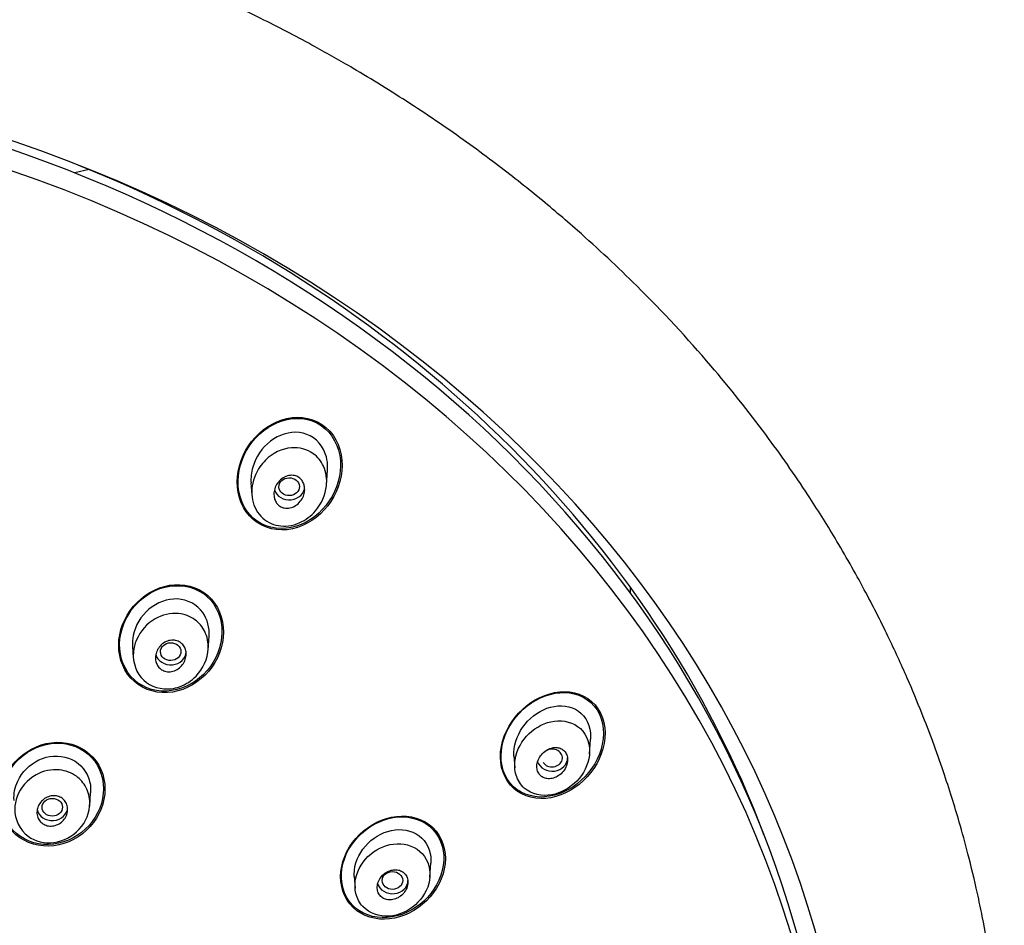
# Model space of a CAD drawing. Units: millimetres. Extents: x 6 to 291, y 5 to 413.
# Drawn here: x 247 to 253, y 217 to 223 of the extents above; entities that cross this region are included whole.
import ezdxf

# ---------------------------------------------------------------- set-up
doc = ezdxf.new("R2010")
doc.units = ezdxf.units.MM
doc.layers.add('Standard', color=7, linetype='Continuous')

msp = doc.modelspace()

# ---------------------------------------------------------------- linework, layer by layer
at = {"layer": 'Standard', "color": 7, "linetype": 'Continuous'}
for p, q in [((247.0089, 221.7946), (246.915, 221.7728)), ((248.5538, 219.7396), (248.5607, 219.837)), ((248.0621, 219.7544), (248.0676, 219.6763)), ((250.5326, 219.0528), (250.5326, 219.0744)), ((247.783, 218.6651), (247.7894, 218.7562)), ((247.2907, 218.691), (247.2961, 218.6145)), ((250.2653, 217.9898), (250.2721, 218.0872)), ((249.7737, 217.9771), (249.7791, 217.9002)), ((247.012, 217.6513), (247.0181, 217.7375)), ((249.2265, 217.1884), (249.2329, 217.2796)), ((248.7344, 217.1924), (248.7397, 217.1172))]:
    msp.add_line(p, q, dxfattribs=at)
for centre, major_axis, ratio, start_param, end_param in [((243.3834, 215.0341), (8.6083, 0), 0.866025, -0.447532, 3.589125), ((243.3834, 214.9697), (8.4667, 0), 0.866025, 0, 4.349948), ((243.3834, 215.1088), (8.4667, 0), 0.866025, 0, 3.141593), ((243.3834, 215.2005), (-8.4333, 0), 0.866025, 3.456013, 4.282305), ((248.3114, 219.731), (-0.1, 0), 0.866025, 0.254062, 3.141593), ((250.1993, 219.0528), (-0.3333, 0), 0.866025, 3.088538, 3.221477), ((247.5401, 218.6568), (-0.1, 0), 0.866025, 0.206479, 3.141593), ((250.0218, 217.964), (-0.0671, -0.0016), 0.862297, 0.499219, 5.302248), ((250.0229, 217.9646), (-0.1, 0), 0.866025, 0.293168, 3.141593), ((246.7687, 217.6433), (-0.1, 0), 0.866025, 0.170009, 3.141593), ((248.9837, 217.1669), (-0.1, 0), 0.866025, 0.2286, 3.141593)]:
    msp.add_ellipse(centre, major_axis=major_axis, ratio=ratio, start_param=start_param, end_param=end_param, dxfattribs=at)
for centre, major_axis, ratio in [((248.3106, 219.7301), (-0.0669, -0.0019), 0.867068), ((247.5396, 218.6563), (-0.0668, -0.0011), 0.866667), ((246.7685, 217.6431), (-0.0667, -0.0005), 0.866328), ((248.983, 217.1665), (-0.0669, -0.0009), 0.863945)]:
    msp.add_ellipse(centre, major_axis=major_axis, ratio=ratio, dxfattribs=at)
for points, knots in [([(252.0221, 211.8747), (252.1212, 212.0639), (252.2783, 212.3675), (252.485, 212.8657), (252.6383, 213.3137), (252.7497, 213.7167), (252.8266, 214.0647), (252.8789, 214.3625), (252.9145, 214.6227), (252.9379, 214.8508), (252.9536, 215.0658), (252.9636, 215.2907), (252.9667, 215.5506), (252.958, 215.8756), (252.9301, 216.2429), (252.8825, 216.6063), (252.8332, 216.8823), (252.7828, 217.1219), (252.7343, 217.3236), (252.6773, 217.5318), (252.6237, 217.7096), (252.5666, 217.8846), (252.5019, 218.0674), (252.4237, 218.2711), (252.3281, 218.5002), (252.2048, 218.7689), (252.0496, 219.0738), (251.8759, 219.3799), (251.6643, 219.7173), (251.3993, 220.0967), (251.0336, 220.5553), (250.6236, 220.9969), (250.2377, 221.3581), (249.9214, 221.6267), (249.6231, 221.8607), (249.3446, 222.0607), (249.1008, 222.2233), (248.913, 222.3423), (248.7073, 222.4662), (248.4539, 222.6102), (248.122, 222.7843), (247.7323, 222.9681), (247.3403, 223.1314), (246.9662, 223.27), (246.5852, 223.3954), (246.1561, 223.5175), (245.7126, 223.622), (245.2427, 223.712), (244.7946, 223.7776), (244.3202, 223.8267), (243.8531, 223.8565), (243.5548, 223.8604), (243.3834, 223.8621)], [0, 0, 0, 0, 0.033457, 0.063683, 0.091751, 0.11646, 0.136812, 0.154281, 0.169601, 0.183091, 0.19488, 0.207521, 0.222736, 0.240841, 0.265067, 0.288317, 0.30576, 0.314616, 0.330171, 0.342643, 0.352374, 0.362683, 0.374813, 0.386244, 0.400544, 0.417932, 0.43754, 0.459762, 0.478723, 0.505845, 0.538076, 0.577825, 0.607078, 0.625944, 0.646123, 0.66941, 0.68198, 0.69385, 0.705477, 0.720802, 0.74094, 0.765802, 0.789859, 0.808653, 0.829155, 0.853345, 0.879059, 0.900803, 0.928424, 0.949823, 0.97568, 1, 1, 1, 1]), ([(248.5747, 220.092), (248.5132, 220.1597), (248.4204, 220.1908), (248.2395, 220.17), (248.1531, 220.1212), (248.0255, 219.9814), (247.9836, 219.8909), (247.9655, 219.7031), (247.9919, 219.6065), (248.1129, 219.4729), (248.2058, 219.4401), (248.3888, 219.4602), (248.4752, 219.5092), (248.6022, 219.6483), (248.6443, 219.7403), (248.662, 219.9269), (248.6362, 220.0243), (248.5747, 220.092)], [0, 0, 0, 0, 0.125, 0.125, 0.25, 0.25, 0.375, 0.375, 0.5, 0.5, 0.625, 0.625, 0.75, 0.75, 0.875, 0.875, 1, 1, 1, 1]), ([(248.5196, 220.1285), (248.4463, 220.1786), (248.3509, 220.1872), (248.1797, 220.1328), (248.1039, 220.0726), (247.9999, 219.918), (247.9723, 219.8251), (247.9859, 219.642), (248.0303, 219.5554), (248.175, 219.4555), (248.2708, 219.4455), (248.4441, 219.4997), (248.52, 219.5604), (248.6231, 219.7144), (248.6506, 219.8087), (248.6368, 219.9911), (248.5929, 220.0783), (248.5196, 220.1285)], [0, 0, 0, 0, 0.125, 0.125, 0.25, 0.25, 0.375, 0.375, 0.5, 0.5, 0.625, 0.625, 0.75, 0.75, 0.875, 0.875, 1, 1, 1, 1]), ([(248.5339, 219.9733), (248.5026, 220.0335), (248.4435, 220.0744), (248.3121, 220.0911), (248.2432, 220.0679), (248.1344, 219.9845), (248.0931, 219.9237), (248.0642, 219.824), (248.0603, 219.7887), (248.0627, 219.7544)], [0, 0, 0, 0, 0.285531, 0.285531, 0.571062, 0.571062, 0.856593, 0.856593, 1, 1, 1, 1]), ([(248.5533, 219.7352), (248.547, 219.6764), (248.5022, 219.5768), (248.3967, 219.4972), (248.2883, 219.4663), (248.1704, 219.4845), (248.0738, 219.5891), (248.0603, 219.7137), (248.0925, 219.822), (248.1653, 219.9294), (248.3131, 220.0041), (248.4647, 219.9643), (248.5464, 219.8616), (248.558, 219.7795), (248.5533, 219.7352)], [0, 0, 0, 0, 0.111973, 0.193359, 0.243142, 0.327374, 0.416007, 0.508194, 0.556146, 0.629207, 0.74826, 0.846003, 0.915799, 1, 1, 1, 1]), ([(248.2131, 219.662), (248.2109, 219.6741), (248.2109, 219.6868), (248.2129, 219.6991), (248.2148, 219.7114), (248.2187, 219.7236), (248.2242, 219.7348), (248.2301, 219.7469), (248.238, 219.7583), (248.2472, 219.768), (248.2569, 219.7781), (248.2683, 219.7868), (248.2806, 219.793), (248.2924, 219.799), (248.3054, 219.803), (248.3183, 219.8042), (248.33, 219.8052), (248.3419, 219.804), (248.3529, 219.8005), (248.3626, 219.7974), (248.3718, 219.7924), (248.3797, 219.7859), (248.387, 219.7798), (248.3934, 219.7723), (248.3983, 219.764), (248.4032, 219.7556), (248.4068, 219.7462), (248.409, 219.7365), (248.4113, 219.7261), (248.4119, 219.7152), (248.4111, 219.7045), (248.4101, 219.6926), (248.4073, 219.6806), (248.403, 219.6694), (248.3982, 219.6571), (248.3914, 219.6453), (248.3832, 219.635), (248.3745, 219.6241), (248.3639, 219.6144), (248.3523, 219.607), (248.3408, 219.5997), (248.328, 219.5944), (248.315, 219.5918), (248.3031, 219.5894), (248.2906, 219.5892), (248.2789, 219.5916), (248.2686, 219.5937), (248.2585, 219.5978), (248.2498, 219.6036), (248.2418, 219.6089), (248.2346, 219.6159), (248.2289, 219.6238), (248.2233, 219.6316), (248.2189, 219.6405), (248.216, 219.6498), (248.2148, 219.6538), (248.2138, 219.6579), (248.2131, 219.662)], [0, 0, 0, 0, 0.056664, 0.056664, 0.056664, 0.113057, 0.113057, 0.113057, 0.174093, 0.174093, 0.174093, 0.237763, 0.237763, 0.237763, 0.299225, 0.299225, 0.299225, 0.354385, 0.354385, 0.354385, 0.403047, 0.403047, 0.403047, 0.448343, 0.448343, 0.448343, 0.493993, 0.493993, 0.493993, 0.54296, 0.54296, 0.54296, 0.597163, 0.597163, 0.597163, 0.656959, 0.656959, 0.656959, 0.720299, 0.720299, 0.720299, 0.782719, 0.782719, 0.782719, 0.839638, 0.839638, 0.839638, 0.889793, 0.889793, 0.889793, 0.93566, 0.93566, 0.93566, 0.980913, 0.980913, 0.980913, 1, 1, 1, 1]), ([(247.8046, 218.9981), (247.7449, 219.064), (247.6549, 219.0977), (247.475, 219.0865), (247.3865, 219.0435), (247.2547, 218.9112), (247.2117, 218.8234), (247.1936, 218.6421), (247.2205, 218.5494), (247.3381, 218.4196), (247.4277, 218.3845), (247.6098, 218.3951), (247.6982, 218.4384), (247.8291, 218.5695), (247.8724, 218.6586), (247.8905, 218.839), (247.8644, 218.9322), (247.8046, 218.9981)], [0, 0, 0, 0, 0.125, 0.125, 0.25, 0.25, 0.375, 0.375, 0.5, 0.5, 0.625, 0.625, 0.75, 0.75, 0.875, 0.875, 1, 1, 1, 1]), ([(247.7519, 219.034), (247.6811, 219.0844), (247.5876, 219.098), (247.4153, 219.0544), (247.3367, 218.9991), (247.2292, 218.8517), (247.201, 218.7615), (247.2144, 218.5843), (247.2582, 218.5017), (247.3978, 218.4022), (247.4914, 218.3873), (247.6657, 218.4306), (247.7443, 218.4863), (247.8509, 218.633), (247.8791, 218.7249), (247.8658, 218.9002), (247.8227, 218.9837), (247.7519, 219.034)], [0, 0, 0, 0, 0.125, 0.125, 0.25, 0.25, 0.375, 0.375, 0.5, 0.5, 0.625, 0.625, 0.75, 0.75, 0.875, 0.875, 1, 1, 1, 1]), ([(247.7483, 218.9104), (247.7107, 218.9638), (247.6484, 218.9959), (247.5174, 219.0023), (247.4502, 218.9765), (247.3455, 218.8889), (247.3089, 218.8273), (247.2909, 218.738), (247.2895, 218.714), (247.2912, 218.6904)], [0, 0, 0, 0, 0.297826, 0.297826, 0.595652, 0.595652, 0.893479, 0.893479, 1, 1, 1, 1]), ([(247.7837, 218.6748), (247.7804, 218.6106), (247.7317, 218.5029), (247.6208, 218.4317), (247.4986, 218.4019), (247.338, 218.447), (247.2817, 218.6147), (247.3206, 218.7656), (247.422, 218.8826), (247.5799, 218.9186), (247.6994, 218.8742), (247.7709, 218.7878), (247.7857, 218.7144), (247.7837, 218.6748)], [0, 0, 0, 0, 0.12642, 0.208829, 0.245518, 0.371255, 0.502916, 0.55779, 0.676113, 0.778035, 0.854155, 0.922167, 1, 1, 1, 1]), ([(247.4412, 218.6005), (247.4395, 218.612), (247.4398, 218.6242), (247.4421, 218.6359), (247.4444, 218.6476), (247.4486, 218.6592), (247.4544, 218.6697), (247.4604, 218.6808), (247.4684, 218.6912), (247.4776, 218.6999), (247.487, 218.7088), (247.4981, 218.7163), (247.5098, 218.7216), (247.5212, 218.7268), (247.5336, 218.7301), (247.5459, 218.7309), (247.5573, 218.7317), (247.569, 218.7305), (247.5798, 218.7271), (247.5897, 218.724), (247.5992, 218.719), (247.6073, 218.7126), (247.615, 218.7064), (247.6217, 218.6988), (247.6268, 218.6903), (247.632, 218.6818), (247.6357, 218.6722), (247.6379, 218.6623), (247.6401, 218.652), (247.6406, 218.6411), (247.6395, 218.6304), (247.6383, 218.6189), (247.6353, 218.6074), (247.6306, 218.5967), (247.6257, 218.5853), (247.6188, 218.5744), (247.6106, 218.565), (247.602, 218.5553), (247.5918, 218.5467), (247.5806, 218.5403), (247.5696, 218.5339), (247.5574, 218.5293), (247.5451, 218.5271), (247.5334, 218.525), (247.5214, 218.5249), (247.51, 218.5271), (247.4995, 218.5292), (247.4893, 218.5332), (247.4803, 218.5388), (247.4719, 218.5441), (247.4643, 218.5511), (247.4583, 218.5591), (247.4523, 218.5669), (247.4477, 218.576), (247.4446, 218.5855), (247.4431, 218.5904), (247.4419, 218.5954), (247.4412, 218.6005)], [0, 0, 0, 0, 0.05598, 0.05598, 0.05598, 0.111785, 0.111785, 0.111785, 0.170385, 0.170385, 0.170385, 0.230442, 0.230442, 0.230442, 0.288947, 0.288947, 0.288947, 0.343524, 0.343524, 0.343524, 0.393971, 0.393971, 0.393971, 0.442095, 0.442095, 0.442095, 0.490364, 0.490364, 0.490364, 0.540912, 0.540912, 0.540912, 0.595048, 0.595048, 0.595048, 0.652838, 0.652838, 0.652838, 0.712748, 0.712748, 0.712748, 0.77194, 0.77194, 0.77194, 0.827709, 0.827709, 0.827709, 0.879219, 0.879219, 0.879219, 0.927808, 0.927808, 0.927808, 0.975827, 0.975827, 0.975827, 1, 1, 1, 1]), ([(250.2789, 218.3322), (250.2151, 218.3883), (250.1253, 218.4063), (249.9521, 218.3738), (249.8678, 218.3248), (249.7397, 218.1865), (249.6952, 218.0958), (249.6784, 217.9125), (249.7097, 217.8207), (249.8361, 217.7088), (249.9264, 217.6895), (250.1013, 217.7216), (250.1849, 217.7704), (250.3137, 217.9102), (250.3573, 217.9997), (250.3738, 218.1855), (250.3428, 218.2761), (250.2789, 218.3322)], [0, 0, 0, 0, 0.125, 0.125, 0.25, 0.25, 0.375, 0.375, 0.5, 0.5, 0.625, 0.625, 0.75, 0.75, 0.875, 0.875, 1, 1, 1, 1]), ([(250.3143, 218.2769), (250.2687, 218.3483), (250.1888, 218.3879), (250.0205, 218.392), (249.9331, 218.3594), (249.7883, 218.2467), (249.7318, 218.1679), (249.6789, 217.9911), (249.6863, 217.8953), (249.7761, 217.7535), (249.856, 217.7125), (250.0263, 217.7073), (250.114, 217.7404), (250.2578, 217.8528), (250.3147, 217.933), (250.3668, 218.1092), (250.3599, 218.2055), (250.3143, 218.2769)], [0, 0, 0, 0, 0.125, 0.125, 0.25, 0.25, 0.375, 0.375, 0.5, 0.5, 0.625, 0.625, 0.75, 0.75, 0.875, 0.875, 1, 1, 1, 1]), ([(249.7737, 217.9766), (249.7693, 218.0407), (249.7916, 218.1084), (249.8699, 218.2207), (249.9267, 218.2649), (250.0509, 218.31), (250.1184, 218.3102), (250.1733, 218.2813)], [0, 0, 0, 0, 0.325705, 0.325705, 0.662853, 0.662853, 1, 1, 1, 1]), ([(250.1733, 218.2813), (250.2283, 218.2524), (250.265, 218.1944), (250.2728, 218.1145), (250.2729, 218.1005), (250.2719, 218.0864)], [0, 0, 0, 0, 0.827424, 0.827424, 1, 1, 1, 1]), ([(250.0369, 218.2041), (249.9762, 218.1958), (249.9185, 218.1669), (249.8265, 218.0785), (249.7908, 218.0189), (249.7762, 217.9187), (249.778, 217.8847), (249.7976, 217.8201), (249.8165, 217.7901), (249.8899, 217.7252), (249.9586, 217.7128), (250.1406, 217.7469), (250.2502, 217.8541), (250.2717, 218.0461), (250.251, 218.1135), (250.161, 218.1964), (250.0976, 218.2124), (250.0369, 218.2041)], [0, 0, 0, 0, 0.125, 0.125, 0.25, 0.25, 0.3125, 0.3125, 0.375, 0.375, 0.5, 0.5, 0.75, 0.75, 0.875, 0.875, 1, 1, 1, 1]), ([(247.0327, 217.9694), (246.9738, 218.0335), (246.8858, 218.0684), (246.7071, 218.0639), (246.6171, 218.0254), (246.4832, 217.9006), (246.4394, 217.8158), (246.4218, 217.6392), (246.449, 217.5511), (246.5665, 217.4235), (246.6542, 217.3881), (246.8348, 217.3923), (246.9246, 217.4311), (247.0575, 217.5552), (247.1014, 217.6415), (247.1186, 217.8162), (247.0917, 217.9054), (247.0327, 217.9694)], [0, 0, 0, 0, 0.125, 0.125, 0.25, 0.25, 0.375, 0.375, 0.5, 0.5, 0.625, 0.625, 0.75, 0.75, 0.875, 0.875, 1, 1, 1, 1]), ([(247.0246, 217.9669), (246.9668, 218.0293), (246.8807, 218.063), (246.7062, 218.0581), (246.6184, 218.0202), (246.4879, 217.8979), (246.4454, 217.815), (246.4285, 217.6425), (246.4553, 217.5565), (246.5704, 217.4322), (246.6562, 217.398), (246.8326, 217.4027), (246.9202, 217.4409), (247.0496, 217.5625), (247.0923, 217.6468), (247.1088, 217.8175), (247.0823, 217.9045), (247.0246, 217.9669)], [0, 0, 0, 0, 0.125, 0.125, 0.25, 0.25, 0.375, 0.375, 0.5, 0.5, 0.625, 0.625, 0.75, 0.75, 0.875, 0.875, 1, 1, 1, 1]), ([(246.5197, 217.6878), (246.5169, 217.73), (246.5253, 217.7736), (246.571, 217.8729), (246.6218, 217.9232), (246.7422, 217.9798), (246.8127, 217.985), (246.874, 217.9634)], [0, 0, 0, 0, 0.248475, 0.248475, 0.624237, 0.624237, 1, 1, 1, 1]), ([(249.9881, 217.83), (249.9993, 217.8283), (250.0111, 217.8289), (250.0226, 217.8314), (250.034, 217.8338), (250.0454, 217.8383), (250.0559, 217.8443), (250.0673, 217.8507), (250.0781, 217.8592), (250.0873, 217.8689), (250.0969, 217.8791), (250.1052, 217.891), (250.1112, 217.9036), (250.1171, 217.9158), (250.121, 217.9291), (250.1224, 217.9422), (250.1236, 217.954), (250.1228, 217.9661), (250.1197, 217.977), (250.1171, 217.9867), (250.1126, 217.9958), (250.1067, 218.0034), (250.1013, 218.0106), (250.0944, 218.0167), (250.0868, 218.0213), (250.0791, 218.0259), (250.0705, 218.0292), (250.0616, 218.0309), (250.052, 218.0328), (250.0418, 218.033), (250.0319, 218.0317), (250.0208, 218.0302), (250.0097, 218.0269), (249.9992, 218.022), (249.9876, 218.0166), (249.9766, 218.0093), (249.9668, 218.0006), (249.9564, 217.9913), (249.9473, 217.9803), (249.9401, 217.9682), (249.9331, 217.9564), (249.9278, 217.9432), (249.9251, 217.9299), (249.9226, 217.9178), (249.9222, 217.9053), (249.9241, 217.8936), (249.9258, 217.8832), (249.9294, 217.8733), (249.9347, 217.8647), (249.9394, 217.8568), (249.9457, 217.8499), (249.9529, 217.8445), (249.96, 217.8391), (249.9682, 217.835), (249.9768, 217.8325), (249.9805, 217.8314), (249.9843, 217.8306), (249.9881, 217.83)], [0, 0, 0, 0, 0.056664, 0.056664, 0.056664, 0.113057, 0.113057, 0.113057, 0.174093, 0.174093, 0.174093, 0.237763, 0.237763, 0.237763, 0.299225, 0.299225, 0.299225, 0.354385, 0.354385, 0.354385, 0.403047, 0.403047, 0.403047, 0.448343, 0.448343, 0.448343, 0.493993, 0.493993, 0.493993, 0.54296, 0.54296, 0.54296, 0.597163, 0.597163, 0.597163, 0.656959, 0.656959, 0.656959, 0.720299, 0.720299, 0.720299, 0.782719, 0.782719, 0.782719, 0.839638, 0.839638, 0.839638, 0.889793, 0.889793, 0.889793, 0.93566, 0.93566, 0.93566, 0.980913, 0.980913, 0.980913, 1, 1, 1, 1]), ([(246.874, 217.9634), (246.9352, 217.9419), (246.9829, 217.8931), (247.0161, 217.8033), (247.0202, 217.77), (247.0177, 217.7367)], [0, 0, 0, 0, 0.6586198, 0.6586198, 1, 1, 1, 1]), ([(247.0129, 217.6716), (247.013, 217.6107), (246.9627, 217.4854), (246.7839, 217.3918), (246.584, 217.4374), (246.5107, 217.5926), (246.5419, 217.7468), (246.6438, 217.8664), (246.8063, 217.9006), (246.9261, 217.8561), (246.9962, 217.7739), (247.0129, 217.7073), (247.0129, 217.6716)], [0, 0, 0, 0, 0.124231, 0.245918, 0.361472, 0.500022, 0.5553, 0.679153, 0.781214, 0.861199, 0.927366, 1, 1, 1, 1]), ([(246.67, 217.5941), (246.6682, 217.605), (246.6684, 217.6166), (246.6704, 217.6277), (246.6725, 217.6389), (246.6765, 217.6499), (246.682, 217.66), (246.6878, 217.6704), (246.6954, 217.6801), (246.7042, 217.6883), (246.7131, 217.6966), (246.7236, 217.7036), (246.7347, 217.7087), (246.7457, 217.7137), (246.7576, 217.7169), (246.7694, 217.718), (246.7808, 217.7191), (246.7925, 217.7182), (246.8033, 217.7153), (246.8137, 217.7126), (246.8236, 217.708), (246.8321, 217.7019), (246.8405, 217.6961), (246.8478, 217.6886), (246.8535, 217.6803), (246.8591, 217.6719), (246.8634, 217.6624), (246.8659, 217.6526), (246.8685, 217.6425), (246.8693, 217.6317), (246.8684, 217.6212), (246.8675, 217.6102), (246.8646, 217.5991), (246.8602, 217.5888), (246.8555, 217.578), (246.849, 217.5678), (246.8411, 217.5589), (246.8331, 217.5497), (246.8234, 217.5418), (246.8128, 217.5356), (246.8023, 217.5295), (246.7907, 217.5251), (246.7789, 217.5227), (246.7674, 217.5204), (246.7555, 217.5201), (246.7442, 217.5218), (246.7334, 217.5234), (246.7229, 217.527), (246.7135, 217.5322), (246.7045, 217.5371), (246.6963, 217.5438), (246.6897, 217.5516), (246.6831, 217.5592), (246.6779, 217.5682), (246.6744, 217.5776), (246.6724, 217.5829), (246.671, 217.5885), (246.67, 217.5941)], [0, 0, 0, 0, 0.054975, 0.054975, 0.054975, 0.109842, 0.109842, 0.109842, 0.166333, 0.166333, 0.166333, 0.223773, 0.223773, 0.223773, 0.280456, 0.280456, 0.280456, 0.334967, 0.334967, 0.334967, 0.386992, 0.386992, 0.386992, 0.437402, 0.437402, 0.437402, 0.487674, 0.487674, 0.487674, 0.539228, 0.539228, 0.539228, 0.592963, 0.592963, 0.592963, 0.648947, 0.648947, 0.648947, 0.706276, 0.706276, 0.706276, 0.763329, 0.763329, 0.763329, 0.818535, 0.818535, 0.818535, 0.871248, 0.871248, 0.871248, 0.922032, 0.922032, 0.922032, 0.972222, 0.972222, 0.972222, 1, 1, 1, 1]), ([(249.2456, 217.5108), (249.1848, 217.569), (249.0967, 217.5938), (248.9219, 217.5742), (248.8345, 217.5307), (248.7021, 217.4009), (248.6566, 217.3138), (248.6378, 217.1364), (248.6663, 217.0486), (248.7878, 216.932), (248.8763, 216.9067), (249.0516, 216.926), (249.1392, 216.9698), (249.2708, 217.0996), (249.3163, 217.1874), (249.3348, 217.3642), (249.3064, 217.4526), (249.2456, 217.5108)], [0, 0, 0, 0, 0.125, 0.125, 0.25, 0.25, 0.375, 0.375, 0.5, 0.5, 0.625, 0.625, 0.75, 0.75, 0.875, 0.875, 1, 1, 1, 1]), ([(249.2464, 217.4982), (249.1901, 217.5581), (249.1054, 217.5861), (248.9348, 217.5737), (248.8483, 217.5344), (248.7147, 217.412), (248.6671, 217.3288), (248.641, 217.1554), (248.6646, 217.0679), (248.7768, 216.9481), (248.8618, 216.9192), (249.0339, 216.9314), (249.1203, 216.9711), (249.253, 217.0935), (249.3007, 217.178), (249.3262, 217.3501), (249.3028, 217.4383), (249.2464, 217.4982)], [0, 0, 0, 0, 0.125, 0.125, 0.25, 0.25, 0.375, 0.375, 0.5, 0.5, 0.625, 0.625, 0.75, 0.75, 0.875, 0.875, 1, 1, 1, 1]), ([(248.7345, 217.1921), (248.7341, 217.1974), (248.7339, 217.2027), (248.7338, 217.273), (248.762, 217.3393), (248.8507, 217.442), (248.9125, 217.4788), (249.0397, 217.5055), (249.1062, 217.4943), (249.1558, 217.4577)], [0, 0, 0, 0, 0.0267306, 0.0267306, 0.3511537, 0.3511537, 0.6755769, 0.6755769, 1, 1, 1, 1]), ([(249.1558, 217.4577), (249.2054, 217.4212), (249.2334, 217.36), (249.2334, 217.29), (249.2332, 217.2844), (249.2328, 217.2788)], [0, 0, 0, 0, 0.920249, 0.920249, 1, 1, 1, 1]), ([(249.0134, 217.4056), (248.9514, 217.4034), (248.8902, 217.3789), (248.7925, 217.2969), (248.7552, 217.2401), (248.7371, 217.1439), (248.7378, 217.1116), (248.753, 217.0499), (248.7687, 217.0201), (248.833, 216.9514), (248.8984, 216.9297), (249.086, 216.9431), (249.2039, 217.0441), (249.2344, 217.2316), (249.2181, 217.2961), (249.1366, 217.3849), (249.0754, 217.4079), (249.0134, 217.4056)], [0, 0, 0, 0, 0.125, 0.125, 0.25, 0.25, 0.3125, 0.3125, 0.375, 0.375, 0.5, 0.5, 0.75, 0.75, 0.875, 0.875, 1, 1, 1, 1]), ([(248.952, 217.0412), (248.9631, 217.0395), (248.9749, 217.0399), (248.9863, 217.0422), (248.9977, 217.0444), (249.009, 217.0486), (249.0195, 217.0544), (249.0305, 217.0604), (249.0409, 217.0682), (249.0497, 217.0773), (249.0588, 217.0866), (249.0666, 217.0974), (249.0723, 217.109), (249.0778, 217.1202), (249.0816, 217.1324), (249.083, 217.1445), (249.0843, 217.1557), (249.0837, 217.1672), (249.081, 217.1777), (249.0785, 217.1875), (249.0741, 217.1968), (249.0683, 217.2047), (249.0627, 217.2123), (249.0557, 217.2188), (249.0477, 217.2238), (249.0398, 217.2288), (249.0307, 217.2325), (249.0213, 217.2345), (249.0114, 217.2367), (249.0009, 217.2371), (248.9905, 217.236), (248.9794, 217.2348), (248.9682, 217.2317), (248.9576, 217.2271), (248.9464, 217.2222), (248.9356, 217.2154), (248.9261, 217.2073), (248.9162, 217.1989), (248.9075, 217.1888), (248.9007, 217.1778), (248.894, 217.167), (248.8889, 217.155), (248.8862, 217.1429), (248.8836, 217.1315), (248.883, 217.1196), (248.8846, 217.1085), (248.886, 217.0981), (248.8893, 217.0881), (248.8944, 217.0794), (248.8991, 217.0711), (248.9054, 217.0637), (248.9128, 217.0578), (248.9202, 217.052), (248.9287, 217.0475), (248.9377, 217.0445), (248.9423, 217.043), (248.9471, 217.0419), (248.952, 217.0412)], [0, 0, 0, 0, 0.05598, 0.05598, 0.05598, 0.111785, 0.111785, 0.111785, 0.170385, 0.170385, 0.170385, 0.230442, 0.230442, 0.230442, 0.288947, 0.288947, 0.288947, 0.343524, 0.343524, 0.343524, 0.393971, 0.393971, 0.393971, 0.442095, 0.442095, 0.442095, 0.490364, 0.490364, 0.490364, 0.540912, 0.540912, 0.540912, 0.595048, 0.595048, 0.595048, 0.652838, 0.652838, 0.652838, 0.712748, 0.712748, 0.712748, 0.77194, 0.77194, 0.77194, 0.827709, 0.827709, 0.827709, 0.879219, 0.879219, 0.879219, 0.927808, 0.927808, 0.927808, 0.975827, 0.975827, 0.975827, 1, 1, 1, 1])]:
    msp.add_open_spline(points, degree=3, knots=knots, dxfattribs=at)
for points in [[(248.5603, 219.8356), (248.5638, 219.8835), (248.5556, 219.9315), (248.5339, 219.9733)], [(247.7892, 218.7557), (247.7929, 218.8107), (247.7794, 218.8662), (247.7483, 218.9104)]]:
    msp.add_open_spline(points, degree=3, dxfattribs=at)

doc.saveas('drawing.dxf')
